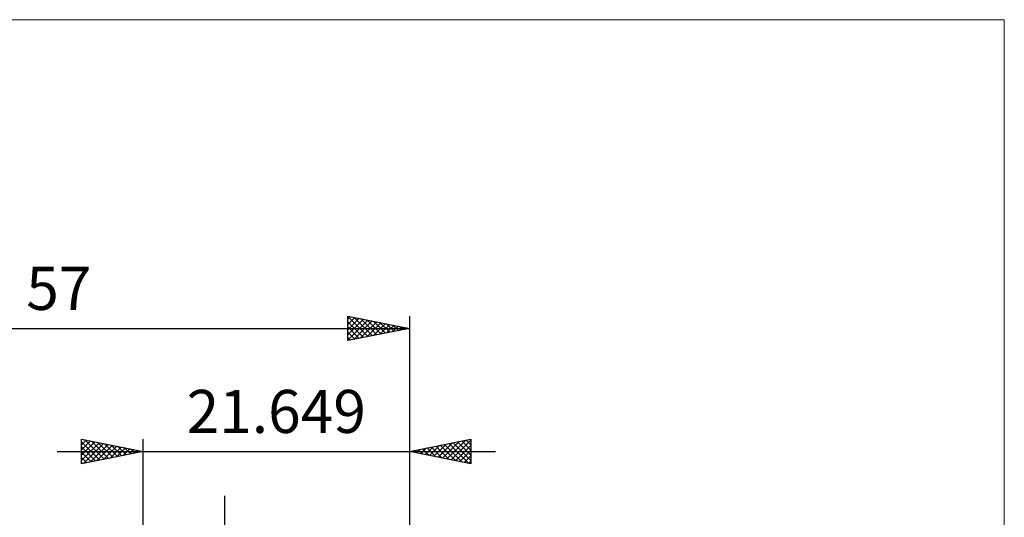
# Model space of a CAD drawing. Units: millimetres. Extents: x -74 to 70, y -61 to 61.
# Drawn here: x -10 to 70, y 20 to 61 of the extents above; entities that cross this region are included whole.
import ezdxf
from ezdxf.enums import TextEntityAlignment as Align

# ---------------------------------------------------------------- set-up
doc = ezdxf.new("R2010")
doc.units = ezdxf.units.MM
doc.header["$LTSCALE"] = 7.15
for name, color, linetype in [('2', 7, 'CONTINUOUS'), ('INFTOTAL', 9, 'CONTINUOUS'), ('SK2', 7, 'CONTINUOUS')]:
    doc.layers.add(name, color=color, linetype=linetype)
doc.styles.get("Standard").update_dxf_attribs({"font": 'Monospac821 BT'})

msp = doc.modelspace()

# ---------------------------------------------------------------- linework, layer by layer
at = {"layer": '2', "color": 7, "linetype": 'CONTINUOUS', "lineweight": 25}
for p, q in [((-5, 24.425), (-5, 26.425)), ((-5, 26.425), (0, 25.425)), ((-5, 26.396), (-4.975, 26.42)), ((0, 3), (0, 26.425)), ((21.649, 26.425), (21.649, 2.5)), ((21.649, 25.425), (26.649, 26.425)), ((26.615, 26.418), (26.649, 26.384)), ((26.649, 26.425), (26.649, 24.425)), ((-5, 25.971), (-4.622, 26.349)), ((-5, 25.547), (-4.268, 26.279)), ((-5, 26.213), (-3.51, 24.723)), ((-5, 25.123), (-3.915, 26.208)), ((-5, 24.698), (-3.561, 26.137)), ((-5, 25.789), (-3.863, 24.652)), ((-4.812, 24.463), (-3.208, 26.067)), ((-4.734, 26.372), (-3.156, 24.794)), ((-4.281, 24.569), (-2.854, 25.996)), ((-4.204, 26.266), (-2.803, 24.864)), ((-3.751, 24.675), (-2.501, 25.925)), ((-3.674, 26.16), (-2.449, 24.935)), ((-3.221, 24.781), (-2.147, 25.854)), ((-3.143, 26.054), (-2.096, 25.006)), ((-2.69, 24.887), (-1.793, 25.784)), ((-2.613, 25.948), (-1.742, 25.077)), ((-2.16, 24.993), (-1.44, 25.713)), ((-2.083, 25.842), (-1.389, 25.147)), ((-1.63, 25.099), (-1.086, 25.642)), ((-1.552, 25.735), (-1.035, 25.218)), ((-1.022, 25.629), (-0.681, 25.289)), ((22.578, 25.239), (23.043, 25.704)), ((22.726, 25.64), (23.264, 25.102)), ((22.932, 25.168), (23.574, 25.81)), ((23.079, 25.711), (23.795, 24.996)), ((23.285, 25.098), (24.104, 25.916)), ((23.433, 25.782), (24.325, 24.89)), ((23.639, 25.027), (24.634, 26.022)), ((23.786, 25.853), (24.855, 24.784)), ((23.993, 24.956), (25.165, 26.128)), ((24.14, 25.923), (25.386, 24.678)), ((24.346, 24.885), (25.695, 26.234)), ((24.493, 25.994), (25.916, 24.572)), ((24.7, 24.815), (26.225, 26.34)), ((24.847, 26.065), (26.446, 24.465)), ((25.053, 24.744), (26.649, 26.339)), ((25.201, 26.135), (26.649, 24.687)), ((25.407, 24.673), (26.649, 25.915)), ((25.554, 26.206), (26.649, 25.112)), ((25.908, 26.277), (26.649, 25.536)), ((26.261, 26.348), (26.649, 25.96)), ((-7, 25.425), (28.649, 25.425)), ((0, 25.425), (-5, 24.425)), ((-5, 25.365), (-4.217, 24.582)), ((-5, 24.94), (-4.57, 24.511)), ((-1.099, 25.205), (-0.733, 25.572)), ((-0.569, 25.311), (-0.379, 25.501)), ((-0.492, 25.523), (-0.328, 25.359)), ((-0.039, 25.417), (-0.026, 25.43)), ((26.649, 24.425), (21.649, 25.425)), ((21.665, 25.428), (21.673, 25.42)), ((21.871, 25.38), (21.983, 25.492)), ((22.019, 25.499), (22.204, 25.314)), ((22.225, 25.31), (22.513, 25.598)), ((22.372, 25.57), (22.734, 25.208)), ((25.76, 24.603), (26.649, 25.491)), ((26.114, 24.532), (26.649, 25.067)), ((-5, 24.516), (-4.924, 24.44)), ((26.467, 24.461), (26.649, 24.642)), ((6.649, -9.4), (6.649, 21.825))]:
    msp.add_line(p, q, dxfattribs=at)
at = {"layer": 'INFTOTAL', "color": 9, "linetype": 'CONTINUOUS', "lineweight": 18}
for p, q in [((70.013, 60.5), (-74.087, 60.5)), ((70.013, -60.5), (70.013, 60.5))]:
    msp.add_line(p, q, dxfattribs=at)
at = {"layer": 'SK2', "color": 7, "linetype": 'CONTINUOUS', "lineweight": 25}
for p, q in [((16.649, 34.425), (16.649, 36.425)), ((16.649, 36.425), (21.649, 35.425)), ((16.649, 36.384), (18.281, 34.752)), ((16.649, 36.165), (16.865, 36.382)), ((16.649, 35.741), (17.219, 36.311)), ((16.649, 35.316), (17.573, 36.24)), ((16.649, 34.892), (17.926, 36.169)), ((16.649, 34.468), (18.28, 36.099)), ((17.126, 34.52), (18.633, 36.028)), ((17.128, 36.329), (18.635, 34.822)), ((17.659, 36.223), (18.989, 34.893)), ((18.189, 36.117), (19.342, 34.964)), ((21.649, 36.425), (21.649, 2.5)), ((-35.351, 35.425), (21.649, 35.425)), ((16.649, 35.96), (17.928, 34.681)), ((16.649, 35.536), (17.574, 34.61)), ((21.649, 35.425), (16.649, 34.425)), ((17.656, 34.626), (18.987, 35.957)), ((18.186, 34.733), (19.34, 35.887)), ((18.717, 34.839), (19.694, 35.816)), ((18.719, 36.011), (19.696, 35.034)), ((19.247, 34.945), (20.047, 35.745)), ((19.25, 35.905), (20.049, 35.105)), ((19.777, 35.051), (20.401, 35.675)), ((19.78, 35.799), (20.403, 35.176)), ((20.308, 35.157), (20.755, 35.604)), ((20.31, 35.693), (20.756, 35.247)), ((20.838, 35.263), (21.108, 35.533)), ((20.84, 35.587), (21.11, 35.317)), ((21.368, 35.369), (21.462, 35.462)), ((21.371, 35.481), (21.463, 35.388)), ((16.649, 35.112), (17.221, 34.539)), ((16.649, 34.687), (16.867, 34.469))]:
    msp.add_line(p, q, dxfattribs=at)

# ---------------------------------------------------------------- texts
at = {"layer": '2', "color": 7, "linetype": 'CONTINUOUS', "lineweight": 25}
msp.add_text('21.649', height=3.5, dxfattribs=at).set_placement((10.824, 26.925), align=Align.CENTER)
at = {"layer": 'SK2', "color": 7, "linetype": 'CONTINUOUS', "lineweight": 25}
msp.add_text('57', height=3.5, dxfattribs=at).set_placement((-6.851, 36.925), align=Align.CENTER)

doc.saveas('drawing.dxf')
